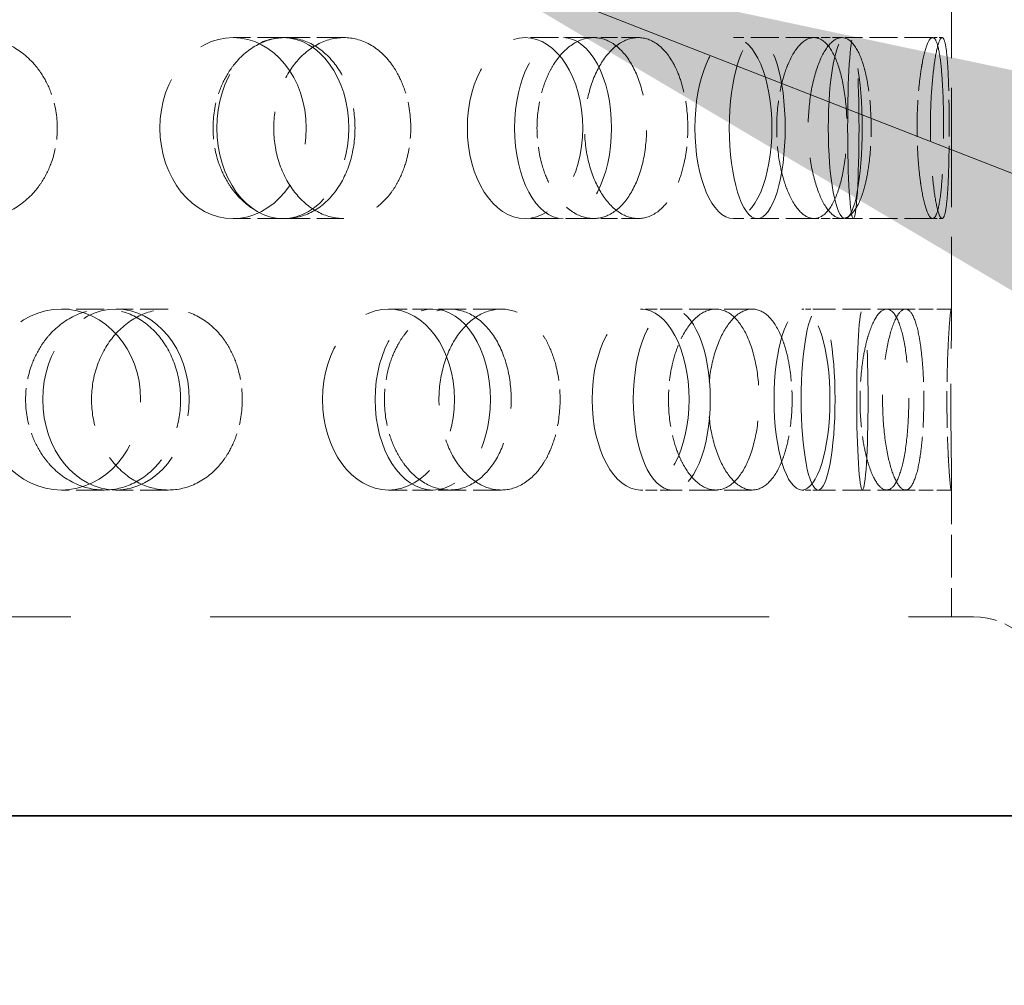
# Model space of a CAD drawing. Units: millimetres. Extents: x 0 to 6300, y 0 to 4455.
# Drawn here: x 2972 to 3027, y 2377 to 2430 of the extents above; entities that cross this region are included whole.
import ezdxf

# ---------------------------------------------------------------- set-up
doc = ezdxf.new("R2010")
doc.units = ezdxf.units.MM
doc.header["$LTSCALE"] = 15
doc.linetypes.add('DASHED', pattern=[0.2068, 0.1655, -0.0413])
doc.layers.add('Hidden (ISO)', color=1, linetype='DASHED', lineweight=18, true_color=0xff0000)
doc.layers.add('Symbol (ISO)', color=7, linetype='Continuous', lineweight=9)
doc.layers.add('Visible (ISO)', color=7, linetype='Continuous', lineweight=35)
doc.styles.add('Note Text (ISO)', font='tahoma.ttf')
doc.dimstyles.new('Default - Method 1b (ISO)$7', dxfattribs={"dimscale": 15, "dimtxt": 3.5, "dimasz": 2.5, "dimexe": 3.175, "dimexo": 0, "dimgap": 0.762, "dimtad": 1, "dimtoh": 1, "dimrnd": 1e-08, "dimtxsty": 'Note Text (ISO)', "dimcen": 0.09, "dimdle": 10, "dimclrd": 256, "dimclre": 256, "dimclrt": 256, "dimazin": 2, "dimtfac": 1, "dimtmove": 0, "dimatfit": 3, "dimfxl": 1, "dimtolj": 1, "dimlwd": -1, "dimlwe": -1, "dimarcsym": 0})

msp = doc.modelspace()

# ---------------------------------------------------------------- linework, layer by layer
at = {"layer": 'Hidden (ISO)', "ltscale": 2.654912}
msp.add_line((3023.78, 2434.729), (3023.78, 2413.81), dxfattribs=at)
at = {"layer": 'Hidden (ISO)', "ltscale": 0.624025}
for p, q in [((2986.962, 2429.27), (2984.071, 2429.27)), ((3003.994, 2429.27), (3000.205, 2429.27)), ((3016.171, 2429.27), (3011.722, 2429.27)), ((3022.729, 2429.27), (3017.899, 2429.27)), ((2986.962, 2419.27), (2984.071, 2419.27)), ((3003.994, 2419.27), (3000.205, 2419.27)), ((3016.171, 2419.27), (3011.722, 2419.27)), ((3022.729, 2419.27), (3017.899, 2419.27)), ((2976.949, 2414.27), (2974.58, 2414.27)), ((2980.49, 2414.27), (2977.599, 2414.27)), ((2998.895, 2414.27), (2995.106, 2414.27)), ((3012.765, 2414.27), (3008.316, 2414.27)), ((3021.23, 2414.27), (3016.4, 2414.27)), ((2976.949, 2404.27), (2974.58, 2404.27)), ((2980.49, 2404.27), (2977.599, 2404.27)), ((2998.895, 2404.27), (2995.106, 2404.27)), ((3012.765, 2404.27), (3008.316, 2404.27)), ((3021.23, 2404.27), (3016.4, 2404.27))]:
    msp.add_line(p, q, dxfattribs=at)
at = {"layer": 'Hidden (ISO)', "ltscale": 0.598909}
for p, q in [((2990.192, 2429.27), (2986.962, 2429.27)), ((2990.192, 2419.27), (2986.962, 2419.27))]:
    msp.add_line(p, q, dxfattribs=at)
at = {"layer": 'Hidden (ISO)', "ltscale": 0.370379}
for p, q in [((3006.459, 2429.27), (3003.994, 2429.27)), ((3006.459, 2419.27), (3003.994, 2419.27))]:
    msp.add_line(p, q, dxfattribs=at)
at = {"layer": 'Hidden (ISO)', "ltscale": 0.205889}
for p, q in [((3017.715, 2429.27), (3016.171, 2429.27)), ((3017.715, 2419.27), (3016.171, 2419.27))]:
    msp.add_line(p, q, dxfattribs=at)
at = {"layer": 'Hidden (ISO)', "ltscale": 0.066731}
for p, q in [((3023.255, 2429.27), (3022.729, 2429.27)), ((3023.255, 2419.27), (3022.729, 2419.27))]:
    msp.add_line(p, q, dxfattribs=at)
at = {"layer": 'Hidden (ISO)', "ltscale": 0.453699}
for p, q in [((2995.106, 2414.27), (2992.658, 2414.27)), ((2995.106, 2404.27), (2992.658, 2404.27))]:
    msp.add_line(p, q, dxfattribs=at)
at = {"layer": 'Hidden (ISO)', "ltscale": 0.258827}
for p, q in [((3008.316, 2414.27), (3006.593, 2414.27)), ((3008.316, 2404.27), (3006.593, 2404.27))]:
    msp.add_line(p, q, dxfattribs=at)
at = {"layer": 'Hidden (ISO)', "ltscale": 0.118563}
for p, q in [((3016.4, 2414.27), (3015.51, 2414.27)), ((3016.4, 2404.27), (3015.51, 2404.27))]:
    msp.add_line(p, q, dxfattribs=at)
at = {"layer": 'Hidden (ISO)', "ltscale": 0.321245}
for p, q in [((3023.757, 2414.27), (3021.23, 2414.27)), ((3023.757, 2404.27), (3021.23, 2404.27))]:
    msp.add_line(p, q, dxfattribs=at)
at = {"layer": 'Hidden (ISO)', "ltscale": 0.946651}
msp.add_line((3023.78, 2404.729), (3023.78, 2397.27), dxfattribs=at)
at = {"layer": 'Hidden (ISO)', "ltscale": 12.438397}
msp.add_line((2828.476, 2397.27), (3024.983, 2397.27), dxfattribs=at)
at = {"layer": 'Hidden (ISO)', "ltscale": 0.77963}
msp.add_arc((3024.983, 2393.27), 4, 2, 90, dxfattribs=at)
at = {"layer": 'Hidden (ISO)', "ltscale": 3.987158}
for centre, ratio in [((2984.071, 2424.27), 0.809017), ((2986.826, 2424.27), 0.728969), ((3000.205, 2424.27), 0.637424), ((3002.307, 2424.27), 0.535827), ((3011.722, 2424.27), 0.425779), ((3013.038, 2424.27), 0.309017), ((3017.899, 2424.27), 0.187381), ((3018.347, 2424.27), 0.062791), ((2974.58, 2409.27), 0.876307), ((2977.599, 2409.27), 0.809017), ((2992.658, 2409.27), 0.728969), ((2995.106, 2409.27), 0.637424), ((3006.593, 2409.27), 0.535827), ((3008.316, 2409.27), 0.425779), ((3015.51, 2409.27), 0.309017), ((3016.4, 2409.27), 0.187381), ((3018.849, 2409.27), 0.062791)]:
    msp.add_ellipse(centre, major_axis=(0, -5), ratio=ratio, dxfattribs=at)
at = {"layer": 'Hidden (ISO)', "ltscale": 3.172371}
for points, knots in [([(2973.484, 2427.27), (2973.357, 2427.462), (2973.22, 2427.642), (2972.686, 2428.25), (2972.19, 2428.634), (2971.098, 2429.145), (2970.501, 2429.27), (2969.376, 2429.27), (2968.772, 2429.144), (2967.656, 2428.633), (2967.144, 2428.248), (2966.333, 2427.361), (2965.98, 2426.799), (2965.511, 2425.567), (2965.395, 2424.898), (2965.395, 2424.27), (2965.395, 2423.642), (2965.511, 2422.972), (2965.98, 2421.741), (2966.333, 2421.179), (2967.144, 2420.291), (2967.656, 2419.906), (2968.772, 2419.396), (2969.376, 2419.27), (2970.501, 2419.27), (2971.098, 2419.395), (2972.19, 2419.905), (2972.686, 2420.29), (2973.22, 2420.898), (2973.357, 2421.077), (2973.484, 2421.27)], [1.8149, 1.8149, 1.8149, 1.8149, 1.884387, 1.884387, 2.072779, 2.072779, 2.261171, 2.261171, 2.449875, 2.449875, 2.638579, 2.638579, 2.826966, 2.826966, 3.015352, 3.015352, 3.015352, 3.203739, 3.203739, 3.392126, 3.392126, 3.58083, 3.58083, 3.769533, 3.769533, 3.957926, 3.957926, 4.146318, 4.146318, 4.215804, 4.215804, 4.215804, 4.215804]), ([(2983.774, 2427.27), (2983.891, 2427.462), (2984.017, 2427.642), (2984.507, 2428.25), (2984.959, 2428.634), (2985.94, 2429.145), (2986.469, 2429.27), (2987.455, 2429.27), (2987.977, 2429.144), (2988.929, 2428.633), (2989.36, 2428.248), (2990.038, 2427.361), (2990.329, 2426.799), (2990.715, 2425.567), (2990.809, 2424.898), (2990.809, 2424.27), (2990.809, 2423.642), (2990.715, 2422.972), (2990.329, 2421.741), (2990.038, 2421.179), (2989.36, 2420.291), (2988.929, 2419.906), (2987.977, 2419.396), (2987.455, 2419.27), (2986.469, 2419.27), (2985.94, 2419.395), (2984.959, 2419.905), (2984.507, 2420.29), (2984.017, 2420.898), (2983.891, 2421.077), (2983.774, 2421.27)], [1.8149, 1.8149, 1.8149, 1.8149, 1.884387, 1.884387, 2.072779, 2.072779, 2.261171, 2.261171, 2.449875, 2.449875, 2.638579, 2.638579, 2.826966, 2.826966, 3.015352, 3.015352, 3.015352, 3.203739, 3.203739, 3.392126, 3.392126, 3.58083, 3.58083, 3.769533, 3.769533, 3.957926, 3.957926, 4.146318, 4.146318, 4.215804, 4.215804, 4.215804, 4.215804]), ([(2993.165, 2427.27), (2993.06, 2427.462), (2992.945, 2427.642), (2992.5, 2428.25), (2992.086, 2428.634), (2991.17, 2429.145), (2990.668, 2429.27), (2989.717, 2429.27), (2989.205, 2429.144), (2988.255, 2428.633), (2987.817, 2428.248), (2987.123, 2427.361), (2986.82, 2426.799), (2986.417, 2425.567), (2986.318, 2424.898), (2986.318, 2424.27), (2986.318, 2423.642), (2986.417, 2422.972), (2986.82, 2421.741), (2987.123, 2421.179), (2987.817, 2420.291), (2988.255, 2419.906), (2989.205, 2419.396), (2989.717, 2419.27), (2990.668, 2419.27), (2991.17, 2419.395), (2992.086, 2419.905), (2992.5, 2420.29), (2992.945, 2420.898), (2993.06, 2421.077), (2993.165, 2421.27)], [1.8149, 1.8149, 1.8149, 1.8149, 1.884387, 1.884387, 2.072779, 2.072779, 2.261171, 2.261171, 2.449875, 2.449875, 2.638579, 2.638579, 2.826966, 2.826966, 3.015352, 3.015352, 3.015352, 3.203739, 3.203739, 3.392126, 3.392126, 3.58083, 3.58083, 3.769533, 3.769533, 3.957926, 3.957926, 4.146318, 4.146318, 4.215804, 4.215804, 4.215804, 4.215804]), ([(3001.508, 2427.27), (3001.6, 2427.462), (3001.699, 2427.642), (3002.085, 2428.25), (3002.438, 2428.634), (3003.203, 2429.145), (3003.614, 2429.27), (3004.375, 2429.27), (3004.775, 2429.144), (3005.503, 2428.633), (3005.83, 2428.248), (3006.342, 2427.361), (3006.562, 2426.799), (3006.852, 2425.567), (3006.922, 2424.898), (3006.922, 2424.27), (3006.922, 2423.642), (3006.852, 2422.972), (3006.562, 2421.741), (3006.342, 2421.179), (3005.83, 2420.291), (3005.503, 2419.906), (3004.775, 2419.396), (3004.375, 2419.27), (3003.614, 2419.27), (3003.203, 2419.395), (3002.438, 2419.905), (3002.085, 2420.29), (3001.699, 2420.898), (3001.6, 2421.077), (3001.508, 2421.27)], [1.8149, 1.8149, 1.8149, 1.8149, 1.884387, 1.884387, 2.072779, 2.072779, 2.261171, 2.261171, 2.449875, 2.449875, 2.638579, 2.638579, 2.826966, 2.826966, 3.015352, 3.015352, 3.015352, 3.203739, 3.203739, 3.392126, 3.392126, 3.58083, 3.58083, 3.769533, 3.769533, 3.957926, 3.957926, 4.146318, 4.146318, 4.215804, 4.215804, 4.215804, 4.215804]), ([(3008.672, 2427.27), (3008.594, 2427.462), (3008.51, 2427.642), (3008.182, 2428.25), (3007.876, 2428.634), (3007.193, 2429.145), (3006.817, 2429.27), (3006.1, 2429.27), (3005.712, 2429.144), (3004.988, 2428.633), (3004.653, 2428.248), (3004.119, 2427.361), (3003.885, 2426.799), (3003.573, 2425.567), (3003.496, 2424.898), (3003.496, 2424.27), (3003.496, 2423.642), (3003.573, 2422.972), (3003.885, 2421.741), (3004.119, 2421.179), (3004.653, 2420.291), (3004.988, 2419.906), (3005.712, 2419.396), (3006.1, 2419.27), (3006.817, 2419.27), (3007.193, 2419.395), (3007.876, 2419.905), (3008.182, 2420.29), (3008.51, 2420.898), (3008.594, 2421.077), (3008.672, 2421.27)], [1.8149, 1.8149, 1.8149, 1.8149, 1.884387, 1.884387, 2.072779, 2.072779, 2.261171, 2.261171, 2.449875, 2.449875, 2.638579, 2.638579, 2.826966, 2.826966, 3.015352, 3.015352, 3.015352, 3.203739, 3.203739, 3.392126, 3.392126, 3.58083, 3.58083, 3.769533, 3.769533, 3.957926, 3.957926, 4.146318, 4.146318, 4.215804, 4.215804, 4.215804, 4.215804]), ([(3014.543, 2427.27), (3014.604, 2427.462), (3014.671, 2427.642), (3014.927, 2428.25), (3015.161, 2428.634), (3015.662, 2429.145), (3015.928, 2429.27), (3016.416, 2429.27), (3016.67, 2429.144), (3017.126, 2428.633), (3017.329, 2428.248), (3017.644, 2427.361), (3017.778, 2426.799), (3017.954, 2425.567), (3017.997, 2424.898), (3017.997, 2424.27), (3017.997, 2423.642), (3017.954, 2422.972), (3017.778, 2421.741), (3017.644, 2421.179), (3017.329, 2420.291), (3017.126, 2419.906), (3016.67, 2419.396), (3016.416, 2419.27), (3015.928, 2419.27), (3015.662, 2419.395), (3015.161, 2419.905), (3014.927, 2420.29), (3014.671, 2420.898), (3014.604, 2421.077), (3014.543, 2421.27)], [1.8149, 1.8149, 1.8149, 1.8149, 1.884387, 1.884387, 2.072779, 2.072779, 2.261171, 2.261171, 2.449875, 2.449875, 2.638579, 2.638579, 2.826966, 2.826966, 3.015352, 3.015352, 3.015352, 3.203739, 3.203739, 3.392126, 3.392126, 3.58083, 3.58083, 3.769533, 3.769533, 3.957926, 3.957926, 4.146318, 4.146318, 4.215804, 4.215804, 4.215804, 4.215804]), ([(3019.03, 2427.27), (3018.985, 2427.462), (3018.936, 2427.642), (3018.746, 2428.25), (3018.566, 2428.634), (3018.16, 2429.145), (3017.934, 2429.27), (3017.496, 2429.27), (3017.256, 2429.144), (3016.804, 2428.633), (3016.592, 2428.248), (3016.252, 2427.361), (3016.102, 2426.799), (3015.901, 2425.567), (3015.851, 2424.898), (3015.851, 2424.27), (3015.851, 2423.642), (3015.901, 2422.972), (3016.102, 2421.741), (3016.252, 2421.179), (3016.592, 2420.291), (3016.804, 2419.906), (3017.256, 2419.396), (3017.496, 2419.27), (3017.934, 2419.27), (3018.16, 2419.395), (3018.566, 2419.905), (3018.746, 2420.29), (3018.936, 2420.898), (3018.985, 2421.077), (3019.03, 2421.27)], [1.8149, 1.8149, 1.8149, 1.8149, 1.884387, 1.884387, 2.072779, 2.072779, 2.261171, 2.261171, 2.449875, 2.449875, 2.638579, 2.638579, 2.826966, 2.826966, 3.015352, 3.015352, 3.015352, 3.203739, 3.203739, 3.392126, 3.392126, 3.58083, 3.58083, 3.769533, 3.769533, 3.957926, 3.957926, 4.146318, 4.146318, 4.215804, 4.215804, 4.215804, 4.215804]), ([(3022.06, 2427.27), (3022.088, 2427.462), (3022.117, 2427.642), (3022.228, 2428.25), (3022.327, 2428.634), (3022.532, 2429.145), (3022.637, 2429.27), (3022.821, 2429.27), (3022.913, 2429.144), (3023.07, 2428.633), (3023.136, 2428.248), (3023.234, 2427.361), (3023.273, 2426.799), (3023.324, 2425.567), (3023.336, 2424.898), (3023.336, 2424.27), (3023.336, 2423.642), (3023.324, 2422.972), (3023.273, 2421.741), (3023.234, 2421.179), (3023.136, 2420.291), (3023.07, 2419.906), (3022.913, 2419.396), (3022.821, 2419.27), (3022.637, 2419.27), (3022.532, 2419.395), (3022.327, 2419.905), (3022.228, 2420.29), (3022.117, 2420.898), (3022.088, 2421.077), (3022.06, 2421.27)], [1.8149, 1.8149, 1.8149, 1.8149, 1.884387, 1.884387, 2.072779, 2.072779, 2.261171, 2.261171, 2.449875, 2.449875, 2.638579, 2.638579, 2.826966, 2.826966, 3.015352, 3.015352, 3.015352, 3.203739, 3.203739, 3.392126, 3.392126, 3.58083, 3.58083, 3.769533, 3.769533, 3.957926, 3.957926, 4.146318, 4.146318, 4.215804, 4.215804, 4.215804, 4.215804]), ([(3023.588, 2427.27), (3023.579, 2427.462), (3023.569, 2427.642), (3023.528, 2428.25), (3023.486, 2428.634), (3023.383, 2429.145), (3023.32, 2429.27), (3023.189, 2429.27), (3023.113, 2429.144), (3022.96, 2428.633), (3022.885, 2428.248), (3022.76, 2427.361), (3022.703, 2426.799), (3022.625, 2425.567), (3022.606, 2424.898), (3022.606, 2424.27), (3022.606, 2423.642), (3022.625, 2422.972), (3022.703, 2421.741), (3022.76, 2421.179), (3022.885, 2420.291), (3022.96, 2419.906), (3023.113, 2419.396), (3023.189, 2419.27), (3023.32, 2419.27), (3023.383, 2419.395), (3023.486, 2419.905), (3023.528, 2420.29), (3023.569, 2420.898), (3023.579, 2421.077), (3023.588, 2421.27)], [1.8149, 1.8149, 1.8149, 1.8149, 1.884387, 1.884387, 2.072779, 2.072779, 2.261171, 2.261171, 2.449875, 2.449875, 2.638579, 2.638579, 2.826966, 2.826966, 3.015352, 3.015352, 3.015352, 3.203739, 3.203739, 3.392126, 3.392126, 3.58083, 3.58083, 3.769533, 3.769533, 3.957926, 3.957926, 4.146318, 4.146318, 4.215804, 4.215804, 4.215804, 4.215804]), ([(2973.484, 2406.27), (2973.61, 2406.077), (2973.747, 2405.898), (2974.278, 2405.29), (2974.768, 2404.905), (2975.835, 2404.395), (2976.412, 2404.27), (2977.487, 2404.27), (2978.058, 2404.396), (2979.102, 2404.906), (2979.575, 2405.291), (2980.319, 2406.179), (2980.64, 2406.741), (2981.065, 2407.972), (2981.169, 2408.642), (2981.169, 2409.898), (2981.065, 2410.567), (2980.64, 2411.799), (2980.319, 2412.361), (2979.575, 2413.248), (2979.102, 2413.633), (2978.058, 2414.144), (2977.487, 2414.27), (2976.412, 2414.27), (2975.835, 2414.145), (2974.768, 2413.634), (2974.278, 2413.25), (2973.747, 2412.642), (2973.61, 2412.462), (2973.484, 2412.27)], [0.307224, 0.307224, 0.307224, 0.307224, 0.376711, 0.376711, 0.565103, 0.565103, 0.753495, 0.753495, 0.942199, 0.942199, 1.130903, 1.130903, 1.319289, 1.319289, 1.507676, 1.507676, 1.696063, 1.696063, 1.884449, 1.884449, 2.073153, 2.073153, 2.261857, 2.261857, 2.45025, 2.45025, 2.638642, 2.638642, 2.708128, 2.708128, 2.708128, 2.708128]), ([(2983.774, 2406.27), (2983.657, 2406.077), (2983.531, 2405.898), (2983.037, 2405.29), (2982.579, 2404.905), (2981.566, 2404.395), (2981.012, 2404.27), (2979.966, 2404.27), (2979.404, 2404.396), (2978.362, 2404.906), (2977.884, 2405.291), (2977.125, 2406.179), (2976.795, 2406.741), (2976.356, 2407.972), (2976.247, 2408.642), (2976.247, 2409.898), (2976.356, 2410.567), (2976.795, 2411.799), (2977.125, 2412.361), (2977.884, 2413.248), (2978.362, 2413.633), (2979.404, 2414.144), (2979.966, 2414.27), (2981.012, 2414.27), (2981.566, 2414.145), (2982.579, 2413.634), (2983.037, 2413.25), (2983.531, 2412.642), (2983.657, 2412.462), (2983.774, 2412.27)], [0.307224, 0.307224, 0.307224, 0.307224, 0.376711, 0.376711, 0.565103, 0.565103, 0.753495, 0.753495, 0.942199, 0.942199, 1.130903, 1.130903, 1.319289, 1.319289, 1.507676, 1.507676, 1.696063, 1.696063, 1.884449, 1.884449, 2.073153, 2.073153, 2.261857, 2.261857, 2.45025, 2.45025, 2.638642, 2.638642, 2.708128, 2.708128, 2.708128, 2.708128]), ([(2993.165, 2406.27), (2993.27, 2406.077), (2993.384, 2405.898), (2993.825, 2405.29), (2994.231, 2404.905), (2995.111, 2404.395), (2995.585, 2404.27), (2996.465, 2404.27), (2996.93, 2404.396), (2997.776, 2404.906), (2998.158, 2405.291), (2998.758, 2406.179), (2999.015, 2406.741), (2999.356, 2407.972), (2999.439, 2408.642), (2999.439, 2409.898), (2999.356, 2410.567), (2999.015, 2411.799), (2998.758, 2412.361), (2998.158, 2413.248), (2997.776, 2413.633), (2996.93, 2414.144), (2996.465, 2414.27), (2995.585, 2414.27), (2995.111, 2414.145), (2994.231, 2413.634), (2993.825, 2413.25), (2993.384, 2412.642), (2993.27, 2412.462), (2993.165, 2412.27)], [0.307224, 0.307224, 0.307224, 0.307224, 0.376711, 0.376711, 0.565103, 0.565103, 0.753495, 0.753495, 0.942199, 0.942199, 1.130903, 1.130903, 1.319289, 1.319289, 1.507676, 1.507676, 1.696063, 1.696063, 1.884449, 1.884449, 2.073153, 2.073153, 2.261857, 2.261857, 2.45025, 2.45025, 2.638642, 2.638642, 2.708128, 2.708128, 2.708128, 2.708128]), ([(3001.508, 2406.27), (3001.416, 2406.077), (3001.316, 2405.898), (3000.926, 2405.29), (3000.563, 2404.905), (2999.757, 2404.395), (2999.314, 2404.27), (2998.474, 2404.27), (2998.02, 2404.396), (2997.177, 2404.906), (2996.787, 2405.291), (2996.169, 2406.179), (2995.898, 2406.741), (2995.538, 2407.972), (2995.449, 2408.642), (2995.449, 2409.898), (2995.538, 2410.567), (2995.898, 2411.799), (2996.169, 2412.361), (2996.787, 2413.248), (2997.177, 2413.633), (2998.02, 2414.144), (2998.474, 2414.27), (2999.314, 2414.27), (2999.757, 2414.145), (3000.563, 2413.634), (3000.926, 2413.25), (3001.316, 2412.642), (3001.416, 2412.462), (3001.508, 2412.27)], [0.307224, 0.307224, 0.307224, 0.307224, 0.376711, 0.376711, 0.565103, 0.565103, 0.753495, 0.753495, 0.942199, 0.942199, 1.130903, 1.130903, 1.319289, 1.319289, 1.507676, 1.507676, 1.696063, 1.696063, 1.884449, 1.884449, 2.073153, 2.073153, 2.261857, 2.261857, 2.45025, 2.45025, 2.638642, 2.638642, 2.708128, 2.708128, 2.708128, 2.708128]), ([(3008.672, 2406.27), (3008.749, 2406.077), (3008.832, 2405.898), (3009.156, 2405.29), (3009.452, 2404.905), (3010.09, 2404.395), (3010.431, 2404.27), (3011.06, 2404.27), (3011.39, 2404.396), (3011.987, 2404.906), (3012.254, 2405.291), (3012.671, 2406.179), (3012.849, 2406.741), (3013.084, 2407.972), (3013.141, 2408.642), (3013.141, 2409.898), (3013.084, 2410.567), (3012.849, 2411.799), (3012.671, 2412.361), (3012.254, 2413.248), (3011.987, 2413.633), (3011.39, 2414.144), (3011.06, 2414.27), (3010.431, 2414.27), (3010.09, 2414.145), (3009.452, 2413.634), (3009.156, 2413.25), (3008.832, 2412.642), (3008.749, 2412.462), (3008.672, 2412.27)], [0.307224, 0.307224, 0.307224, 0.307224, 0.376711, 0.376711, 0.565103, 0.565103, 0.753495, 0.753495, 0.942199, 0.942199, 1.130903, 1.130903, 1.319289, 1.319289, 1.507676, 1.507676, 1.696063, 1.696063, 1.884449, 1.884449, 2.073153, 2.073153, 2.261857, 2.261857, 2.45025, 2.45025, 2.638642, 2.638642, 2.708128, 2.708128, 2.708128, 2.708128]), ([(3014.543, 2406.27), (3014.481, 2406.077), (3014.415, 2405.898), (3014.153, 2405.29), (3013.908, 2404.905), (3013.36, 2404.395), (3013.056, 2404.27), (3012.474, 2404.27), (3012.158, 2404.396), (3011.565, 2404.906), (3011.289, 2405.291), (3010.849, 2406.179), (3010.655, 2406.741), (3010.397, 2407.972), (3010.333, 2408.642), (3010.333, 2409.898), (3010.397, 2410.567), (3010.655, 2411.799), (3010.849, 2412.361), (3011.289, 2413.248), (3011.565, 2413.633), (3012.158, 2414.144), (3012.474, 2414.27), (3013.056, 2414.27), (3013.36, 2414.145), (3013.908, 2413.634), (3014.153, 2413.25), (3014.415, 2412.642), (3014.481, 2412.462), (3014.543, 2412.27)], [0.307224, 0.307224, 0.307224, 0.307224, 0.376711, 0.376711, 0.565103, 0.565103, 0.753495, 0.753495, 0.942199, 0.942199, 1.130903, 1.130903, 1.319289, 1.319289, 1.507676, 1.507676, 1.696063, 1.696063, 1.884449, 1.884449, 2.073153, 2.073153, 2.261857, 2.261857, 2.45025, 2.45025, 2.638642, 2.638642, 2.708128, 2.708128, 2.708128, 2.708128]), ([(3019.03, 2406.27), (3019.074, 2406.077), (3019.122, 2405.898), (3019.307, 2405.29), (3019.475, 2404.905), (3019.831, 2404.395), (3020.018, 2404.27), (3020.357, 2404.27), (3020.531, 2404.396), (3020.84, 2404.906), (3020.976, 2405.291), (3021.184, 2406.179), (3021.271, 2406.741), (3021.386, 2407.972), (3021.413, 2408.642), (3021.413, 2409.898), (3021.386, 2410.567), (3021.271, 2411.799), (3021.184, 2412.361), (3020.976, 2413.248), (3020.84, 2413.633), (3020.531, 2414.144), (3020.357, 2414.27), (3020.018, 2414.27), (3019.831, 2414.145), (3019.475, 2413.634), (3019.307, 2413.25), (3019.122, 2412.642), (3019.074, 2412.462), (3019.03, 2412.27)], [0.307224, 0.307224, 0.307224, 0.307224, 0.376711, 0.376711, 0.565103, 0.565103, 0.753495, 0.753495, 0.942199, 0.942199, 1.130903, 1.130903, 1.319289, 1.319289, 1.507676, 1.507676, 1.696063, 1.696063, 1.884449, 1.884449, 2.073153, 2.073153, 2.261857, 2.261857, 2.45025, 2.45025, 2.638642, 2.638642, 2.708128, 2.708128, 2.708128, 2.708128]), ([(3022.06, 2406.27), (3022.033, 2406.077), (3022.004, 2405.898), (3021.887, 2405.29), (3021.776, 2404.905), (3021.519, 2404.395), (3021.373, 2404.27), (3021.087, 2404.27), (3020.927, 2404.396), (3020.623, 2404.906), (3020.477, 2405.291), (3020.243, 2406.179), (3020.139, 2406.741), (3019.999, 2407.972), (3019.963, 2408.642), (3019.963, 2409.898), (3019.999, 2410.567), (3020.139, 2411.799), (3020.243, 2412.361), (3020.477, 2413.248), (3020.623, 2413.633), (3020.927, 2414.144), (3021.087, 2414.27), (3021.373, 2414.27), (3021.519, 2414.145), (3021.776, 2413.634), (3021.887, 2413.25), (3022.004, 2412.642), (3022.033, 2412.462), (3022.06, 2412.27)], [0.307224, 0.307224, 0.307224, 0.307224, 0.376711, 0.376711, 0.565103, 0.565103, 0.753495, 0.753495, 0.942199, 0.942199, 1.130903, 1.130903, 1.319289, 1.319289, 1.507676, 1.507676, 1.696063, 1.696063, 1.884449, 1.884449, 2.073153, 2.073153, 2.261857, 2.261857, 2.45025, 2.45025, 2.638642, 2.638642, 2.708128, 2.708128, 2.708128, 2.708128]), ([(3023.588, 2406.27), (3023.597, 2406.077), (3023.607, 2405.898), (3023.642, 2405.29), (3023.671, 2404.905), (3023.722, 2404.395), (3023.743, 2404.27), (3023.77, 2404.27), (3023.778, 2404.396), (3023.78, 2404.906), (3023.775, 2405.291), (3023.762, 2406.179), (3023.753, 2406.741), (3023.74, 2407.972), (3023.736, 2408.642), (3023.736, 2409.898), (3023.74, 2410.567), (3023.753, 2411.799), (3023.762, 2412.361), (3023.775, 2413.248), (3023.78, 2413.633), (3023.778, 2414.144), (3023.77, 2414.27), (3023.743, 2414.27), (3023.722, 2414.145), (3023.671, 2413.634), (3023.642, 2413.25), (3023.607, 2412.642), (3023.597, 2412.462), (3023.588, 2412.27)], [0.307224, 0.307224, 0.307224, 0.307224, 0.376711, 0.376711, 0.565103, 0.565103, 0.753495, 0.753495, 0.942199, 0.942199, 1.130903, 1.130903, 1.319289, 1.319289, 1.507676, 1.507676, 1.696063, 1.696063, 1.884449, 1.884449, 2.073153, 2.073153, 2.261857, 2.261857, 2.45025, 2.45025, 2.638642, 2.638642, 2.708128, 2.708128, 2.708128, 2.708128])]:
    msp.add_open_spline(points, degree=3, knots=knots, dxfattribs=at)
at = {"layer": 'Hidden (ISO)', "ltscale": 0.816544}
for points, knots in [([(2973.484, 2421.27), (2973.7, 2421.599), (2973.885, 2421.968), (2974.248, 2422.972), (2974.358, 2423.642), (2974.358, 2424.898), (2974.248, 2425.567), (2973.885, 2426.572), (2973.7, 2426.94), (2973.484, 2427.27)], [1.200452, 1.200452, 1.200452, 1.200452, 1.3193209, 1.3193209, 1.5076761, 1.5076761, 1.6960314, 1.6960314, 1.8149003, 1.8149003, 1.8149003, 1.8149003]), ([(2983.774, 2421.27), (2983.574, 2421.599), (2983.403, 2421.968), (2983.064, 2422.972), (2982.962, 2423.642), (2982.962, 2424.898), (2983.064, 2425.567), (2983.403, 2426.572), (2983.574, 2426.94), (2983.774, 2427.27)], [1.200452, 1.200452, 1.200452, 1.200452, 1.3193209, 1.3193209, 1.5076761, 1.5076761, 1.6960314, 1.6960314, 1.8149003, 1.8149003, 1.8149003, 1.8149003]), ([(2993.165, 2421.27), (2993.345, 2421.599), (2993.498, 2421.968), (2993.8, 2422.972), (2993.89, 2423.642), (2993.89, 2424.898), (2993.8, 2425.567), (2993.498, 2426.572), (2993.345, 2426.94), (2993.165, 2427.27)], [1.200452, 1.200452, 1.200452, 1.200452, 1.3193209, 1.3193209, 1.5076761, 1.5076761, 1.6960314, 1.6960314, 1.8149003, 1.8149003, 1.8149003, 1.8149003]), ([(3001.508, 2421.27), (3001.35, 2421.599), (3001.215, 2421.968), (3000.948, 2422.972), (3000.866, 2423.642), (3000.866, 2424.898), (3000.948, 2425.567), (3001.215, 2426.572), (3001.35, 2426.94), (3001.508, 2427.27)], [1.200452, 1.200452, 1.200452, 1.200452, 1.3193209, 1.3193209, 1.5076761, 1.5076761, 1.6960314, 1.6960314, 1.8149003, 1.8149003, 1.8149003, 1.8149003]), ([(3008.672, 2421.27), (3008.804, 2421.599), (3008.916, 2421.968), (3009.137, 2422.972), (3009.203, 2423.642), (3009.203, 2424.898), (3009.137, 2425.567), (3008.916, 2426.572), (3008.804, 2426.94), (3008.672, 2427.27)], [1.200452, 1.200452, 1.200452, 1.200452, 1.3193209, 1.3193209, 1.5076761, 1.5076761, 1.6960314, 1.6960314, 1.8149003, 1.8149003, 1.8149003, 1.8149003]), ([(3014.543, 2421.27), (3014.438, 2421.599), (3014.347, 2421.968), (3014.167, 2422.972), (3014.113, 2423.642), (3014.113, 2424.898), (3014.167, 2425.567), (3014.347, 2426.572), (3014.438, 2426.94), (3014.543, 2427.27)], [1.200452, 1.200452, 1.200452, 1.200452, 1.3193209, 1.3193209, 1.5076761, 1.5076761, 1.6960314, 1.6960314, 1.8149003, 1.8149003, 1.8149003, 1.8149003]), ([(3019.03, 2421.27), (3019.106, 2421.599), (3019.17, 2421.968), (3019.296, 2422.972), (3019.334, 2423.642), (3019.334, 2424.898), (3019.296, 2425.567), (3019.17, 2426.572), (3019.106, 2426.94), (3019.03, 2427.27)], [1.200452, 1.200452, 1.200452, 1.200452, 1.3193209, 1.3193209, 1.5076761, 1.5076761, 1.6960314, 1.6960314, 1.8149003, 1.8149003, 1.8149003, 1.8149003]), ([(3022.06, 2421.27), (3022.014, 2421.599), (3021.974, 2421.968), (3021.893, 2422.972), (3021.868, 2423.642), (3021.868, 2424.898), (3021.893, 2425.567), (3021.974, 2426.572), (3022.014, 2426.94), (3022.06, 2427.27)], [1.200452, 1.200452, 1.200452, 1.200452, 1.3193209, 1.3193209, 1.5076761, 1.5076761, 1.6960314, 1.6960314, 1.8149003, 1.8149003, 1.8149003, 1.8149003]), ([(3023.588, 2421.27), (3023.604, 2421.599), (3023.616, 2421.968), (3023.639, 2422.972), (3023.646, 2423.642), (3023.646, 2424.898), (3023.639, 2425.567), (3023.616, 2426.572), (3023.604, 2426.94), (3023.588, 2427.27)], [1.200452, 1.200452, 1.200452, 1.200452, 1.3193209, 1.3193209, 1.5076761, 1.5076761, 1.6960314, 1.6960314, 1.8149003, 1.8149003, 1.8149003, 1.8149003]), ([(2973.484, 2412.27), (2973.267, 2411.94), (2973.082, 2411.572), (2972.716, 2410.567), (2972.605, 2409.898), (2972.605, 2409.27), (2972.605, 2408.642), (2972.716, 2407.972), (2973.082, 2406.968), (2973.267, 2406.599), (2973.484, 2406.27)], [2.7081281, 2.7081281, 2.7081281, 2.7081281, 2.826997, 2.826997, 3.0153523, 3.0153523, 3.0153523, 3.2037075, 3.2037075, 3.3225764, 3.3225764, 3.3225764, 3.3225764]), ([(2983.774, 2412.27), (2983.974, 2411.94), (2984.144, 2411.572), (2984.479, 2410.567), (2984.58, 2409.898), (2984.58, 2409.27), (2984.58, 2408.642), (2984.479, 2407.972), (2984.144, 2406.968), (2983.974, 2406.599), (2983.774, 2406.27)], [2.7081281, 2.7081281, 2.7081281, 2.7081281, 2.826997, 2.826997, 3.0153523, 3.0153523, 3.0153523, 3.2037075, 3.2037075, 3.3225764, 3.3225764, 3.3225764, 3.3225764]), ([(2993.165, 2412.27), (2992.985, 2411.94), (2992.83, 2411.572), (2992.525, 2410.567), (2992.432, 2409.898), (2992.432, 2409.27), (2992.432, 2408.642), (2992.525, 2407.972), (2992.83, 2406.968), (2992.985, 2406.599), (2993.165, 2406.27)], [2.7081281, 2.7081281, 2.7081281, 2.7081281, 2.826997, 2.826997, 3.0153523, 3.0153523, 3.0153523, 3.2037075, 3.2037075, 3.3225764, 3.3225764, 3.3225764, 3.3225764]), ([(3001.508, 2412.27), (3001.665, 2411.94), (3001.799, 2411.572), (3002.062, 2410.567), (3002.141, 2409.898), (3002.141, 2409.27), (3002.141, 2408.642), (3002.062, 2407.972), (3001.799, 2406.968), (3001.665, 2406.599), (3001.508, 2406.27)], [2.7081281, 2.7081281, 2.7081281, 2.7081281, 2.826997, 2.826997, 3.0153523, 3.0153523, 3.0153523, 3.2037075, 3.2037075, 3.3225764, 3.3225764, 3.3225764, 3.3225764]), ([(3008.672, 2412.27), (3008.539, 2411.94), (3008.425, 2411.572), (3008.2, 2410.567), (3008.131, 2409.898), (3008.131, 2409.27), (3008.131, 2408.642), (3008.2, 2407.972), (3008.425, 2406.968), (3008.539, 2406.599), (3008.672, 2406.27)], [2.7081281, 2.7081281, 2.7081281, 2.7081281, 2.826997, 2.826997, 3.0153523, 3.0153523, 3.0153523, 3.2037075, 3.2037075, 3.3225764, 3.3225764, 3.3225764, 3.3225764]), ([(3014.543, 2412.27), (3014.648, 2411.94), (3014.737, 2411.572), (3014.912, 2410.567), (3014.964, 2409.898), (3014.964, 2409.27), (3014.964, 2408.642), (3014.912, 2407.972), (3014.737, 2406.968), (3014.648, 2406.599), (3014.543, 2406.27)], [2.7081281, 2.7081281, 2.7081281, 2.7081281, 2.826997, 2.826997, 3.0153523, 3.0153523, 3.0153523, 3.2037075, 3.2037075, 3.3225764, 3.3225764, 3.3225764, 3.3225764]), ([(3019.03, 2412.27), (3018.953, 2411.94), (3018.887, 2411.572), (3018.756, 2410.567), (3018.716, 2409.898), (3018.716, 2409.27), (3018.716, 2408.642), (3018.756, 2407.972), (3018.887, 2406.968), (3018.953, 2406.599), (3019.03, 2406.27)], [2.7081281, 2.7081281, 2.7081281, 2.7081281, 2.826997, 2.826997, 3.0153523, 3.0153523, 3.0153523, 3.2037075, 3.2037075, 3.3225764, 3.3225764, 3.3225764, 3.3225764]), ([(3022.06, 2412.27), (3022.107, 2411.94), (3022.145, 2411.572), (3022.221, 2410.567), (3022.243, 2409.898), (3022.243, 2409.27), (3022.243, 2408.642), (3022.221, 2407.972), (3022.145, 2406.968), (3022.107, 2406.599), (3022.06, 2406.27)], [2.7081281, 2.7081281, 2.7081281, 2.7081281, 2.826997, 2.826997, 3.0153523, 3.0153523, 3.0153523, 3.2037075, 3.2037075, 3.3225764, 3.3225764, 3.3225764, 3.3225764]), ([(3023.588, 2412.27), (3023.572, 2411.94), (3023.558, 2411.572), (3023.529, 2410.567), (3023.52, 2409.898), (3023.52, 2409.27), (3023.52, 2408.642), (3023.529, 2407.972), (3023.558, 2406.968), (3023.572, 2406.599), (3023.588, 2406.27)], [2.7081281, 2.7081281, 2.7081281, 2.7081281, 2.826997, 2.826997, 3.0153523, 3.0153523, 3.0153523, 3.2037075, 3.2037075, 3.3225764, 3.3225764, 3.3225764, 3.3225764])]:
    msp.add_open_spline(points, degree=3, knots=knots, dxfattribs=at)
at = {"layer": 'Visible (ISO)'}
msp.add_line((2896.73, 2386.27), (3331.73, 2386.27), dxfattribs=at)

# ---------------------------------------------------------------- leaders
at = {"layer": 'Symbol (ISO)', "annotation_type": 0, "has_hookline": 1, "hookline_direction": 0, "text_width": 215.712}
msp.add_leader([(2995.106, 2434.27), (3442.415, 2259.575), (3479.915, 2259.575)], dimstyle='Default - Method 1b (ISO)$7', override={"dimtad": 0}, dxfattribs=at)

doc.saveas('drawing.dxf')
